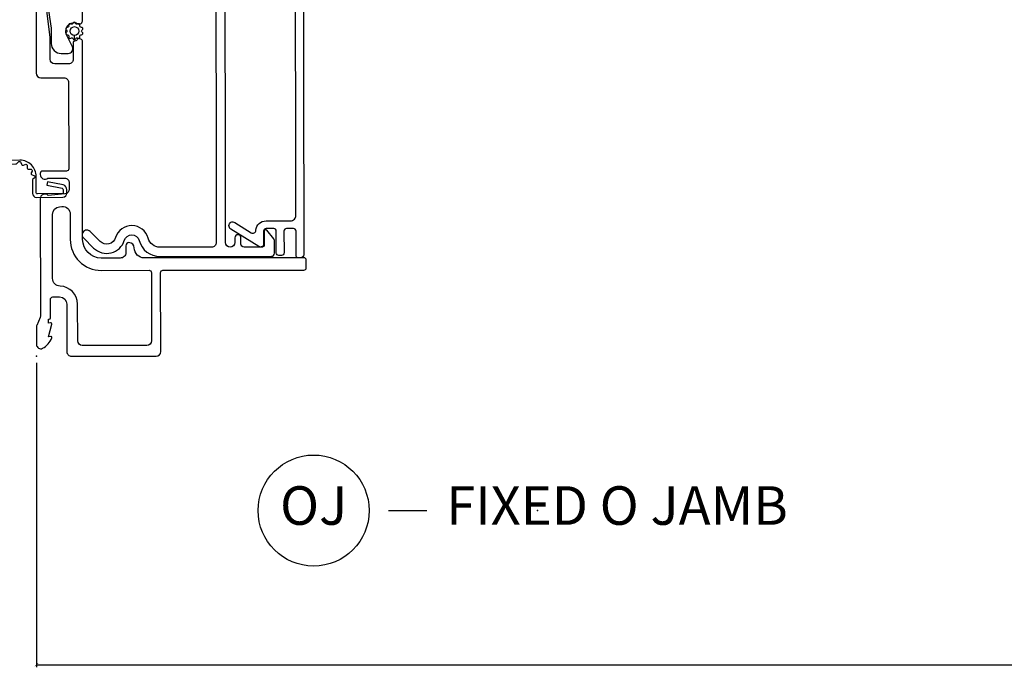
# Model space of a CAD drawing. Units: inches. Extents: x 0 to 201, y 0 to 129.
# Drawn here: x 3 to 10, y 32 to 36 of the extents above; entities that cross this region are included whole.
import ezdxf

# ---------------------------------------------------------------- set-up
doc = ezdxf.new("R2010")
doc.units = ezdxf.units.IN
doc.header["$MEASUREMENT"] = 0
doc.layers.get('Defpoints').update_dxf_attribs({"color": 253})
for name, color, linetype in [('ZP-ANNO-DIMS-DWNLD', 2, 'Continuous'), ('ZP-ANNO-TITL', 44, 'Continuous'), ('ZP-SECT-ACCS', 165, 'Continuous'), ('ZP-SECT-ALUM', 63, 'Continuous'), ('ZP-SECT-FIBG', 130, 'Continuous'), ('ZP-SECT-VINL', 130, 'Continuous'), ('ZP-SECT-WSTP', 40, 'Continuous')]:
    doc.layers.add(name, color=color, linetype=linetype)
doc.layers.add('ZP-ANNO-NPLT', color=7, linetype='Continuous', plot=False)
doc.styles.get("Standard").update_dxf_attribs({"font": 'arial.ttf'})
doc.dimstyles.new('Frame Make Height and Width', dxfattribs={"dimtxt": 0.25, "dimasz": 0.125, "dimexe": 0.09375, "dimexo": 0.25, "dimgap": 0.0875, "dimtad": 0, "dimdec": 4, "dimzin": 10, "dimdsep": 46, "dimlunit": 5, "dimtxsty": 'Standard', "dimblk": 'ARCHTICK', "dimblk1": 'ARCHTICK', "dimblk2": 'Z_Arch Tick', "dimcen": 0.09, "dimclrd": 256, "dimclre": 256, "dimclrt": 255, "dimadec": 3, "dimazin": 2, "dimtfac": 0.75, "dimtdec": 4, "dimtofl": 0, "dimtmove": 2, "dimatfit": 3, "dimfxl": 1, "dimfrac": 2, "dimtolj": 1, "dimtzin": 0, "dimlwd": -1, "dimlwe": -1, "dimarcsym": 0})

# ---------------------------------------------------------------- blocks, each defined once
blk = doc.blocks.new('WIA- 42G7 Foldout Blue Fin SDr')
at = {"layer": 'ZP-ANNO-NPLT'}
blk.add_point((0, 0), dxfattribs=at)
at = {"layer": 'ZP-SECT-ACCS'}
blk.add_lwpolyline([(1.263899459227986, 0.334420997679139, -0.08026477305532967), (1.26471356728959, 0.3394597163686583), (1.291822016214581, 0.4825192793348734, 0.1615704533000932), (1.291822016223449, 0.5073979528997725), (1.243798092948367, 0.6149198972641514, -0.1615704533001526), (1.243798092948481, 0.6249973346575146), (1.291822016217992, 0.7325192790261852, 0.1615704533000934), (1.291822016226973, 0.7573979525910843), (1.243798092951891, 0.8649198972641514, -0.1615704533001683), (1.243798092952005, 0.8749973346575146), (1.272300048736582, 0.9825192792942303, 0.09588515595080674), (1.274233984888014, 0.9974060224627479), (1.274233984888014, 1.222445647556505, 1.001822893294183), (1.226331784812572, 1.219384342960389), (1.226092949800972, 1.119958615836715), (1.249542338987197, 1.12150009136122), (1.249781173998798, 1.220925818484893, -1.000001092557772), (1.250779020347153, 1.220991413188052), (1.251667630012065, 0.9949586159090487), (1.221493814168383, 0.8823979526145322, 0.1615704531591201), (1.221493814166223, 0.8575192790702388), (1.271189597493134, 0.744958615710722), (1.221493814171794, 0.6323979524308143, 0.1615704533000896), (1.221493814162812, 0.6075192788659152), (1.269517737437894, 0.4999973344085973, -0.1615704533001815), (1.269517737437781, 0.4899198970152341), (1.241934729380347, 0.3454300887081061, 0.08026477302403139), (1.239899459227985, 0.3328332919890968), (1.248025641264562, 0.1334780801345232, 0.2172493365759632), (1.251665603144929, 0.1257332711766139), (1.259631578743935, 0.1189183909403368, -0.5855599422155324), (1.256339840789266, 0.1015763977628126), (1.246123514707548, 0.09824765655454826, 0.4605097357481115), (1.240237761906755, 0.08403819231799048), (1.245027581764802, 0.07461857230936175, -0.6036618419643542), (1.234847005532501, 0.05992061624812095), (1.22463741029479, 0.06069061619595573, 0.4605097357324635), (1.213773726028464, 0.04966404328800422), (1.214582441217416, 0.03927958427001954, -0.5855599423039615), (1.199992190012935, 0.02934455352178134), (1.190414381080572, 0.0342148114918075, 0.4605097357400129), (1.17611022680687, 0.02803844303912228), (1.172931153762065, 0.01828146740433567, -0.585559942305764), (1.155649547632649, 0.01468614325116846), (1.148511006838064, 0.02303044862566139, 0.2159645946919557), (1.141307152493411, 0.02629422859570241), (1.056946021479277, 0.02618061232990954, 0.4142135623720373), (1.030565750459559, -0.000240631113371137), (1.032313544070149, -0.1697730095979395, 0.4141699716873529), (1.059577135829301, -0.1970080540733292), (1.080335842735252, -0.1969919459267757, 0.3300162725305506), (1.112176594976319, -0.1733691181477113), (1.131999999999834, -0.07070600553478101), (1.10895833559465, -0.06602412732944885), (1.089578730773979, -0.1665030961246927, -0.3300162725321485), (1.080317515935832, -0.1733740419330658), (1.059558809029824, -0.1733901500796193, -0.3902962473333499), (1.055813544070162, -0.1697730095977974), (1.054188410951596, -0.00635204462437855, -0.4142135623754232), (1.063203012286451, 0.002676557706280391), (1.166995586836933, 0.002662410669245219, 0.4142135623731925), (1.271788465394465, 0.1074578453364552)], format="xyb", close=True, dxfattribs=at)
blk = doc.blocks.new('109DCN - Cut Name Jamb Fixed O Door (OJ)')
at = {"layer": 'ZP-ANNO-NPLT'}
blk.add_point((0, 0), dxfattribs=at)
at = {"layer": 'ZP-ANNO-TITL'}
blk.add_lwpolyline([(-0.2418750000000003, 0), (-0.1793750000000003, 0)], dxfattribs=at)
blk.add_circle((-0.3631250000000001, 0), 0.09, dxfattribs=at)
at = {"layer": 'ZP-ANNO-TITL', "char_height": 0.0625}
for s, insert, width, attachment_point in [('OJ', (-0.3631250000000001, 0), 0.1375, 5), ('FIXED O JAMB', (-0.1481250000000003, 0), 1.125, 4)]:
    blk.add_mtext(s, dxfattribs=dict(at, insert=insert, width=width, attachment_point=attachment_point))
blk = doc.blocks.new('_ArchTick')
at = {"color": 0, "linetype": 'ByBlock', "const_width": 0.15}
blk.add_lwpolyline([(-0.5, -0.5), (0.5, 0.5)], dxfattribs=at)
blk = doc.blocks.new('*D124')
at = {"layer": 'Defpoints', "color": 0, "transparency": 16777216}
for p in [(3.499999999999886, 33.6875), (34.76620443817558, 33.68749999999994), (3.499999999999886, 31.68749999999994)]:
    blk.add_point(p, dxfattribs=at)
at = {"layer": 'ZP-ANNO-DIMS-DWNLD', "transparency": 16777216}
for p, q in [((3.499999999999886, 33.64583333333334), (3.499999999999886, 31.67187499999994)), ((34.76620443817558, 33.64583333333328), (34.76620443817558, 31.67187499999994)), ((3.499999999999886, 31.68749999999994), (18.9179305501473, 31.68749999999994)), ((34.76620443817558, 31.68749999999994), (19.34827388802816, 31.68749999999994))]:
    blk.add_line(p, q, dxfattribs=at)
at = {"layer": 'ZP-ANNO-DIMS-DWNLD', "transparency": 16777216, "xscale": 0.02083333333333333, "yscale": 0.02083333333333333, "zscale": 0.02083333333333333, "rotation": 180}
blk.add_blockref('_ArchTick', (3.499999999999886, 31.68749999999994), dxfattribs=at)
at = {"layer": 'ZP-ANNO-DIMS-DWNLD', "transparency": 16777216, "xscale": 0.02083333333333333, "yscale": 0.02083333333333333, "zscale": 0.02083333333333333}
blk.add_blockref('_ArchTick', (34.76620443817558, 31.68749999999994), dxfattribs=at)
at = {"layer": 'ZP-ANNO-DIMS-DWNLD', "color": 255, "transparency": 16777216, "insert": (19.13310221908773, 31.68749999999994), "char_height": 0.04166666666666666, "attachment_point": 5}
blk.add_mtext('\\A1;FRAME WIDTH', dxfattribs=at)
blk = doc.blocks.new('Z_Arch Tick')
at = {"color": 0, "linetype": 'ByBlock', "const_width": 0.15}
blk.add_lwpolyline([(-0.5, -0.5), (0.5, 0.5)], dxfattribs=at)
blk = doc.blocks.new('101CS Vin25 PR SPD 2GP Reserve SQ (Dual .75 in 3mm IG) OXO FJSh')
at = {"layer": 'ZP-SECT-ALUM', "linetype": 'Continuous', "flags": 128}
for points in [[(2.436376228671122, -1.106164404518495e-08), (1.836444695970187, -1.106164404518495e-08, 0.4142135623731117), (1.806444695970171, -0.03000001106164518), (1.806444695970185, -0.1800000110607129, -0.414213562373095), (1.776444695970724, -0.2100000110601741), (1.216008263352592, -0.2100000110601741, -0.4142135623728173), (1.201008263352591, -0.1950000110601877), (1.201008263352605, -0.04100001106019135, 0.414213562372608), (1.185008263352614, -0.02500001106020022), (1.179890997914526, -0.02500001106020022, 0.6325892771591608), (1.155890997914526, -0.07562142793057092), (1.155890997914526, -0.1830000110606989, -0.414213562373095), (1.124890997915031, -0.2140000110602216), (1.084302055422427, -0.2140000110602216, -0.3888787318530266), (1.053420019781584, -0.1857018390853682), (1.043890997914531, -0.07678462075108428, 0.6500495232049115), (1.020890997914563, -0.02500001106068339), (0.2574428222140739, -0.02500001106071181, -0.1051042352936486), (0.2509350359570135, -0.02361673838944967), (0.2009978792187326, -0.001383283740210572, 0.1051042352935909), (0.1944900929279072, -1.10617861537321e-08), (0.07589099791442777, -1.10617861537321e-08, 0.5602055028649944), (0.05184049080907016, -0.0392708345050039, 0.1875261658569366), (0.1194413281486817, -0.09955738233671241, 0.5801720142760948), (0.1287846521856864, -0.09178447381805199), (0.1263540794871574, -0.07800001106173227), (0.2080898239814815, -0.09976431239022077, 0.5481110662898953), (0.2167846521856802, -0.09178447381802357), (0.2143540794871228, -0.07800001106176069), (0.2418909979145383, -0.07800001106173227), (0.2418909979145383, -0.08300001106178456, 0.414213562373095), (0.2488909979145433, -0.09000001106178956), (0.3688854402712138, -0.09000001106176114, -0.414213562373095), (0.384885440271205, -0.1060000110617807), (0.3848854402711765, -0.1500000110616213, -0.414213562373095), (0.3378854402711795, -0.1970000110616184), (0.03000000000000114, -0.1970000110616184, 0.4142135623731117), (0, -0.2270000110616479), (0, -0.7753813076288623, 0.414213562373095), (0.03000000000000114, -0.8053813076288634), (0.5418909978982924, -0.8053813076288634, -0.414213562373095), (0.5568909978982788, -0.8203813076288498), (0.5568909978982646, -1.735000012462478, 0.414213562373095), (0.5718909978982651, -1.750000012462493), (0.6218909978992144, -1.750000012462493, 0.414213562373095), (0.6368909978992292, -1.735000012462478), (0.6368909978992292, -0.7000000110616327, -0.4142135623717735), (0.7018909978991417, -0.6350000110614076, 0.4142135623719067), (0.7368909978987688, -0.6000000110614678, 0.414213562373147), (0.7168909978987585, -0.5800000110614292), (0.6718645157549048, -0.5800000110614576, -0.4256544867668399), (0.6368909978992292, -0.5436387437112558), (0.6368909978992292, -0.4200000110605515, -0.414213562373095), (0.7568909978992338, -0.3000000110605754), (2.045268203442532, -0.3000000110605754, 0.3152987888781988), (2.054665129650374, -0.2934202124938565), (2.060124683164418, -0.2784202124938417, 0.4459391811964134), (2.053123961533373, -0.2652913446421223, -0.2968584205281581), (2.045672088579948, -0.2573191600001508), (2.044075336557398, -0.248263529284003, 0.3639702342680786), (2.034227259027261, -0.24000001106063), (1.926444695970218, -0.24000001106063, -0.414213562373095), (1.896444695970217, -0.2100000110606288), (1.896444695970217, -0.1200000110621318, -0.414213562373095), (1.926444695970218, -0.09000001106213062), (2.069613745706022, -0.09000001106213062), (2.310128414170862, -0.06000001106181685)], [(3.016890997905222, -1.734061892722991), (0.656890997905208, -1.734061892722977, -0.4142135623730431), (0.6368909979052262, -1.714061892723009), (0.6368909979052262, -1.694061892723013, -0.2679491924316614), (0.6542115059809248, -1.68406189272298), (0.8108909978994916, -1.684061892722994, 0.414213562373095), (0.8268909978994543, -1.668061892723017), (0.8268909978994543, -1.62206189272294, 0.414213562373095), (0.8108909978994916, -1.606061892722977), (0.6678909979051753, -1.606061892722977, -0.4142135623731928), (0.6518909979052125, -1.590061892723014), (0.6518909979052125, -1.572061892722957, -0.414213562373095), (0.6678909979051753, -1.556061892722994), (0.8108909978994632, -1.556061892722994, 0.4142135623729322), (0.8268909978994543, -1.540061892723031), (0.8268909978994543, -1.490061892722849, 0.4142135623731928), (0.8108909978994916, -1.474061892722887), (0.7268909978987779, -1.474061892722887, -0.5892487150359096), (0.709936449547655, -1.443453250481326), (0.8242238599758451, -1.260801089921102, -1.000000000000068), (0.8666102308536665, -1.287322695524978), (0.8000663391215994, -1.393671991142142, 0.5654691107041061), (0.8155953317580327, -1.424229763462577, -0.3934701034809953), (0.8768909978994373, -1.490061892722849), (0.876890997899423, -1.64806189272295, 0.414213562373095), (0.912890997899467, -1.68406189272298), (2.780890997911001, -1.68406189272298, 0.414213562373095)]]:
    blk.add_lwpolyline(points, format="xyb", dxfattribs=at)
blk.add_lwpolyline([(0.4548329884837727, -0.1535030050736168, -0.4054699430914915), (0.5048105731900421, -0.1050000110616622), (0.9205873336533159, -0.1050000110616338, -0.3888787318529425), (0.9703970685579009, -0.1506422239242511), (0.9717093985108249, -0.1656422239242659, -0.4400105308919791), (0.9218996636062116, -0.2200000110616713), (0.7568909979025875, -0.2200000110616713, 0.4142135623731242), (0.5568909978975398, -0.4200000110666906), (0.5568909978975398, -0.730381307629699, -0.414213562373095), (0.5418909978982924, -0.7453813076289464), (0.09999999999993747, -0.7453813076289748, -0.414213562373095), (0.06999999999992212, -0.7153813076289737), (0.06999999999993634, -0.2970000110616127, -0.414213562373095), (0.09999999999993747, -0.2670000110616115), (0.3378854402710942, -0.2670000110616115, 0.4054699430914697)], format="xyb", close=True, dxfattribs=at)
at = {"layer": 'ZP-SECT-FIBG', "linetype": 'Continuous', "flags": 128}
blk.add_lwpolyline([(2.332070020677321, -0.06731404779105787), (2.127014532329923, -0.09721923799278898, -0.03622046150434075), (2.121242017547132, -0.09763795361391203), (2.029143460935032, -0.09763795361388361, 0.4142135623731429), (1.964143460934991, -0.1626379536139098), (1.964143460934963, -0.2080000110735511, 0.5569966841280539), (2.007515639405312, -0.2348548959730294), (2.080192368729058, -0.1986660908900717, -0.1160163436523108), (2.105822377463852, -0.1926379536139109), (2.10914346093513, -0.1926379536139109, -0.4142135623716372), (2.16414346093498, -0.2476379536138609), (2.16414346093498, -0.2535424979628544, -0.182675813681855), (2.159143460934956, -0.2667712545182042, 0.6457513110645703), (2.174143460934914, -0.3000000110735073), (2.235315111484624, -0.3000000110735357, 0.2152504370216232)], format="xyb", dxfattribs=at)
at = {"layer": 'ZP-SECT-VINL', "linetype": 'Continuous', "flags": 128}
blk.add_lwpolyline([(2.936843808055556, -1.166888762483154), (0.736843808055113, -1.166888762483183, -0.414213562373095), (0.706843808055126, -1.136888762483181), (0.7068438080551118, -0.8014290004439317, -0.3382016006790569), (0.7657911764759717, -0.7242487782131093, 0.7510794654930771), (0.769196749231071, -0.5129913579976346, -0.5651702333094485), (0.7444174011834548, -0.4132187976819921), (0.8095342343480922, -0.3481019645174399, 1.000000000000207), (0.7671078274768632, -0.3056755576461967), (0.70199099431224, -0.3707923908107915, 0.5651702333093295), (0.7515496904075576, -0.5703375114421192, -0.751079465493235), (0.7500017027915646, -0.6663636115400067, 0.3382016006790015), (0.6468438080551095, -0.8014290004439317), (0.6468438080551664, -1.523959830294785, 0.414213562373095), (0.6668438080551482, -1.543959830294767), (0.7485595368077895, -1.543959830294767, 0.1727102610057252), (0.7611989349791486, -1.539459688805906), (0.8161635071408568, -1.494638691738459, 0.705451096065816), (0.8098438080551773, -1.476888762482901), (0.7168438080551027, -1.476888762482901, -0.414213562373095), (0.7068438080551118, -1.46688876248291), (0.7068438080550976, -1.346888762483033, -0.414213562373095), (0.7268438080550936, -1.326888762483037), (0.7672583268922608, -1.326888762483037, 0.9999999999999999), (0.7672583268922608, -1.286888762483073), (0.736843808055113, -1.286888762483073, -0.9999999999999999), (0.736843808055113, -1.226888762483128), (2.936843808055556, -1.226888762483128, -0.9999999999999999)], format="xyb", dxfattribs=at)
at = {"layer": 'ZP-SECT-WSTP', "flags": 128}
blk.add_lwpolyline([(2.051867183431568, -0.2481379536102679, 0.2793373428738868), (2.058178948626761, -0.255947535828966, -0.4843221048377218), (2.063028054487901, -0.2708715491078237, 0.2846267469728313), (2.062677339580432, -0.2813975668903481, 0.2846267469719467), (2.07279655424972, -0.2843167355701155, -0.4843221048382415), (2.085491678209237, -0.2935402830250098, 0.2846267469722432), (2.091394981906845, -0.3022621553445219, 0.2846267469720486), (2.101297442842963, -0.29867588726853, -0.4843221048378673), (2.116989479039717, -0.29867588726853, 0.2846267469725593), (2.126891939975835, -0.3022621553445219, 0.2846267469721592), (2.132795243673442, -0.2935402830250098, -0.4843221048381872), (2.145490367632959, -0.2843167355701155, 0.2846267469719175), (2.155609582302219, -0.2813975668903481, 0.2846267469725761), (2.15525886739475, -0.2708715491078237, -0.4843221048375643), (2.160107973255919, -0.255947535828966, 0.2846267469723279), (2.166578745594137, -0.2476379536101945, 0.2846267469723278), (2.16010797325589, -0.2393283713914229, -0.4843221048378482), (2.155258867394778, -0.2244043581125652, 0.2846267469727345), (2.155609582302219, -0.2138783403300408, 0.2846267469719578), (2.145490367632931, -0.2109591716502734, -0.4843221048382713), (2.132795243673442, -0.2017356241953507, 0.2846267469722433), (2.126891939975835, -0.193013751875867, 0.2846267469724033), (2.116989479039717, -0.1966000199518589, -0.484322104838038), (2.101297442842963, -0.1966000199518589, 0.284626746972549), (2.091394981906845, -0.193013751875867, 0.284626746972156), (2.085491678209237, -0.2017356241953792, -0.4843221048381872), (2.07279655424972, -0.210959171650245, 0.2846267469719718), (2.062677339580432, -0.2138783403300408, 0.2846267469726325), (2.063028054487901, -0.2244043581125652, -0.4843221048376856), (2.058178948626761, -0.2393283713914229, 0.3143255467224174), (2.051867183431568, -0.2481379536102679), (2.080661010204082, -0.2481379536102679, -227.9517377922705), (2.080661010204082, -0.2486379536101992), (2.080661010204082, -0.2481379536102679)], format="xyb", dxfattribs=at)

msp = doc.modelspace()

# ---------------------------------------------------------------- block references
at = {"rotation": 90.06898929949217}
msp.add_blockref('101CS Vin25 PR SPD 2GP Reserve SQ (Dual .75 in 3mm IG) OXO FJSh', (3.499999999999886, 33.68749999999994), dxfattribs=at)
at = {"xscale": -1, "yscale": -1, "rotation": 270}
msp.add_blockref('WIA- 42G7 Foldout Blue Fin SDr', (3.499999999999886, 33.68749999999994), dxfattribs=at)
at = {"xscale": 4, "yscale": 4, "zscale": 4}
msp.add_blockref('109DCN - Cut Name Jamb Fixed O Door (OJ)', (6.75, 32.6875), dxfattribs=at)

# ---------------------------------------------------------------- dimensions: what is measured, and where the dimension line sits
at = {"layer": 'ZP-ANNO-DIMS-DWNLD'}
dim = msp.add_linear_dim(base=(3.499999999999886, 31.68749999999994), p1=(34.76620443817558, 33.68749999999994), p2=(3.499999999999886, 33.6875), text='FRAME WIDTH', dimstyle='Frame Make Height and Width', override={"dimscale": 0.1666666666666667, "dimlfac": 6, "dimpost": '"\\X'}, dxfattribs=at)
dim.commit()
dim.dimension.update_dxf_attribs({"geometry": '*D124', "text_midpoint": (19.13310221908773, 31.68749999999994)})

doc.saveas('drawing.dxf')
